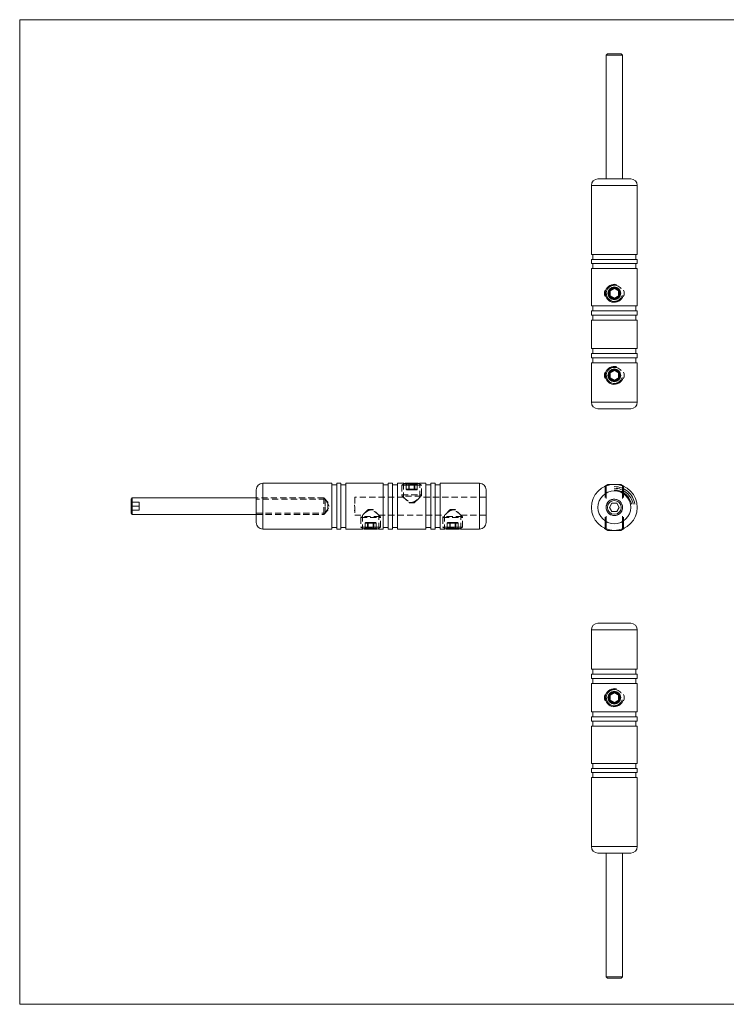
# Model space of a CAD drawing. Units: millimetres. Extents: x 8 to 438, y 8 to 308.
# Drawn here: x 8 to 223, y 8 to 308 of the extents above; entities that cross this region are included whole.
import ezdxf

# ---------------------------------------------------------------- set-up
doc = ezdxf.new("R2010")
doc.units = ezdxf.units.MM
doc.header["$LTSCALE"] = 1.5
doc.linetypes.add('CENTERX2', pattern=[20.32, 12.7, -2.54, 2.54, -2.54])
doc.linetypes.add('HIDDEN', pattern=[1.905, 1.27, -0.635])

msp = doc.modelspace()

# ---------------------------------------------------------------- linework, layer by layer
at = {"color": 7, "linetype": 'Continuous', "lineweight": 0}
for p, q in [((438, 307.5), (7.5, 307.5)), ((7.5, 307.5), (7.5, 7.5)), ((185.89, 165.46), (185.89, 161.91)), ((186.19, 165.64), (186.19, 161.61)), ((191.09, 165.64), (191.09, 161.61)), ((191.39, 165.46), (191.39, 161.91)), ((186.19, 152.19), (186.19, 156.22)), ((191.09, 152.19), (191.09, 156.22)), ((185.89, 152.37), (185.89, 155.91)), ((191.39, 152.37), (191.39, 155.91)), ((7.5, 7.5), (438, 7.5))]:
    msp.add_line(p, q, dxfattribs=at)
at = {"color": 7, "linetype": 'Continuous', "lineweight": 15}
for p, q in [((186.54, 297.13), (186.14, 296.73)), ((186.54, 297.13), (190.74, 297.13)), ((191.14, 296.73), (190.74, 297.13)), ((186.14, 296.73), (186.14, 258.98)), ((191.14, 296.73), (186.14, 296.73)), ((191.14, 258.98), (191.14, 296.73)), ((183.64, 258.98), (193.64, 258.98)), ((181.64, 256.98), (181.64, 235.98)), ((195.64, 235.98), (195.64, 256.98)), ((181.64, 235.98), (188.64, 235.98)), ((181.64, 234.48), (181.64, 233.18)), ((181.64, 234.48), (188.64, 234.48)), ((182.14, 235.98), (182.14, 234.48)), ((188.64, 235.98), (195.64, 235.98)), ((188.64, 234.48), (195.64, 234.48)), ((195.14, 234.48), (195.14, 235.98)), ((195.64, 233.18), (195.64, 234.48)), ((181.64, 233.18), (188.64, 233.18)), ((181.64, 231.68), (181.64, 220.28)), ((181.64, 231.68), (188.64, 231.68)), ((182.14, 233.18), (182.14, 231.68)), ((188.64, 233.18), (195.64, 233.18)), ((188.64, 231.68), (195.64, 231.68)), ((195.14, 231.68), (195.14, 233.18)), ((195.64, 220.28), (195.64, 231.68)), ((187.14, 225.23), (188.44, 225.98)), ((188.54, 225.81), (187.24, 225.06)), ((188.64, 225.63), (187.34, 224.88)), ((189.94, 224.88), (188.64, 225.63)), ((190.04, 225.06), (188.74, 225.81)), ((188.84, 225.98), (190.14, 225.23)), ((186.94, 224.88), (187.14, 224.88)), ((186.94, 223.38), (186.94, 224.88)), ((187.14, 223.38), (186.94, 223.38)), ((187.14, 224.88), (187.14, 223.38)), ((187.14, 224.88), (187.34, 224.88)), ((187.34, 223.38), (187.14, 223.38)), ((188.44, 222.28), (187.14, 223.03)), ((187.24, 223.21), (188.54, 222.46)), ((187.34, 224.88), (187.34, 223.38)), ((187.34, 223.38), (188.64, 222.63)), ((188.64, 222.63), (189.94, 223.38)), ((188.74, 222.46), (190.04, 223.21)), ((190.14, 223.03), (188.84, 222.28)), ((189.94, 223.38), (189.94, 224.88)), ((189.94, 224.88), (190.14, 224.88)), ((190.14, 223.38), (189.94, 223.38)), ((190.34, 224.88), (190.14, 224.88)), ((190.14, 223.38), (190.14, 224.88)), ((190.14, 223.38), (190.34, 223.38)), ((190.34, 224.88), (190.34, 223.38)), ((181.64, 220.28), (188.64, 220.28)), ((182.14, 220.28), (182.14, 218.78)), ((188.64, 220.28), (195.64, 220.28)), ((195.14, 218.78), (195.14, 220.28)), ((181.64, 218.78), (181.64, 217.48)), ((181.64, 218.78), (188.64, 218.78)), ((181.64, 217.48), (188.64, 217.48)), ((182.14, 217.48), (182.14, 215.98)), ((188.64, 218.78), (195.64, 218.78)), ((188.64, 217.48), (195.64, 217.48)), ((195.14, 215.98), (195.14, 217.48)), ((195.64, 217.48), (195.64, 218.78)), ((181.64, 215.98), (181.64, 207.28)), ((181.64, 215.98), (188.64, 215.98)), ((188.64, 215.98), (195.64, 215.98)), ((195.64, 207.28), (195.64, 215.98)), ((181.64, 207.28), (188.64, 207.28)), ((182.14, 207.28), (182.14, 205.78)), ((188.64, 207.28), (195.64, 207.28)), ((195.14, 205.78), (195.14, 207.28)), ((181.64, 205.78), (181.64, 204.48)), ((181.64, 205.78), (188.64, 205.78)), ((181.64, 204.48), (188.64, 204.48)), ((182.14, 204.48), (182.14, 202.98)), ((188.64, 205.78), (195.64, 205.78)), ((188.64, 204.48), (195.64, 204.48)), ((195.14, 202.98), (195.14, 204.48)), ((195.64, 204.48), (195.64, 205.78)), ((181.64, 202.98), (181.64, 190.98)), ((181.64, 202.98), (188.64, 202.98)), ((188.64, 202.98), (195.64, 202.98)), ((195.64, 190.98), (195.64, 202.98)), ((186.94, 199.88), (187.14, 199.88)), ((186.94, 198.38), (186.94, 199.88)), ((187.14, 198.38), (186.94, 198.38)), ((187.14, 200.23), (188.44, 200.98)), ((187.14, 199.88), (187.14, 198.38)), ((187.14, 199.88), (187.34, 199.88)), ((187.34, 198.38), (187.14, 198.38)), ((188.44, 197.28), (187.14, 198.03)), ((188.54, 200.81), (187.24, 200.06)), ((187.24, 198.21), (188.54, 197.46)), ((188.64, 200.63), (187.34, 199.88)), ((187.34, 199.88), (187.34, 198.38)), ((187.34, 198.38), (188.64, 197.63)), ((189.94, 199.88), (188.64, 200.63)), ((188.64, 197.63), (189.94, 198.38)), ((190.04, 200.06), (188.74, 200.81)), ((188.74, 197.46), (190.04, 198.21)), ((188.84, 200.98), (190.14, 200.23)), ((190.14, 198.03), (188.84, 197.28)), ((189.94, 199.88), (190.14, 199.88)), ((189.94, 198.38), (189.94, 199.88)), ((190.14, 198.38), (189.94, 198.38)), ((190.14, 198.38), (190.14, 199.88)), ((190.34, 199.88), (190.14, 199.88)), ((190.14, 198.38), (190.34, 198.38)), ((190.34, 199.88), (190.34, 198.38)), ((188.64, 188.98), (183.64, 188.98)), ((193.64, 188.98), (188.64, 188.98)), ((102.56, 166.27), (81.56, 166.27)), ((102.56, 152.27), (102.56, 166.27)), ((104.06, 165.77), (102.56, 165.77)), ((105.36, 166.27), (104.06, 166.27)), ((104.06, 152.27), (104.06, 166.27)), ((105.36, 152.27), (105.36, 166.27)), ((106.86, 165.77), (105.36, 165.77)), ((118.26, 166.27), (106.86, 166.27)), ((106.86, 152.27), (106.86, 166.27)), ((118.26, 152.27), (118.26, 166.27)), ((119.76, 165.77), (118.26, 165.77)), ((121.06, 166.27), (119.76, 166.27)), ((119.76, 152.27), (119.76, 166.27)), ((121.06, 152.27), (121.06, 166.27)), ((122.56, 165.77), (121.06, 165.77)), ((124.41, 166.27), (122.56, 166.27)), ((122.56, 152.27), (122.56, 166.27)), ((124.95, 166.27), (124.75, 166.15)), ((124.95, 166.27), (128.61, 166.27)), ((127.89, 165.67), (125.93, 165.67)), ((128.61, 166.27), (128.87, 166.27)), ((129.07, 166.15), (128.87, 166.27)), ((131.26, 166.27), (129.38, 166.27)), ((131.26, 152.27), (131.26, 166.27)), ((132.76, 165.77), (131.26, 165.77)), ((134.06, 166.27), (132.76, 166.27)), ((132.76, 152.27), (132.76, 166.27)), ((134.06, 152.27), (134.06, 166.27)), ((135.56, 165.77), (134.06, 165.77)), ((147.56, 166.27), (135.56, 166.27)), ((135.56, 152.27), (135.56, 166.27)), ((186.68, 165.91), (185.64, 165.31)), ((185.64, 165.31), (185.64, 165.24)), ((185.8, 165.31), (185.64, 165.31)), ((186.68, 165.91), (190.6, 165.91)), ((191.64, 165.31), (190.6, 165.91)), ((191.64, 165.31), (191.48, 165.31)), ((191.64, 165.24), (191.64, 165.31)), ((79.56, 154.27), (79.56, 164.27)), ((149.56, 164.27), (149.56, 154.27)), ((41.81, 161.77), (41.41, 161.37)), ((41.41, 157.17), (41.41, 161.37)), ((79.56, 161.77), (41.81, 161.77)), ((41.81, 161.77), (41.81, 156.77)), ((187.92, 160.16), (187.2, 158.91)), ((189.36, 160.16), (187.92, 160.16)), ((190.08, 158.91), (189.36, 160.16)), ((41.41, 157.17), (41.81, 156.77)), ((41.81, 156.77), (79.56, 156.77)), ((187.2, 158.91), (187.92, 157.66)), ((187.92, 157.66), (189.36, 157.66)), ((189.36, 157.66), (190.08, 158.91)), ((81.56, 152.27), (102.56, 152.27)), ((102.56, 152.77), (104.06, 152.77)), ((104.06, 152.27), (105.36, 152.27)), ((105.36, 152.77), (106.86, 152.77)), ((106.86, 152.27), (111.94, 152.27)), ((112.25, 152.38), (112.45, 152.27)), ((116.37, 152.27), (112.45, 152.27)), ((113.43, 152.87), (115.39, 152.87)), ((116.37, 152.27), (116.57, 152.38)), ((116.91, 152.27), (118.26, 152.27)), ((118.26, 152.77), (119.76, 152.77)), ((119.76, 152.27), (121.06, 152.27)), ((121.06, 152.77), (122.56, 152.77)), ((122.56, 152.27), (131.26, 152.27)), ((131.26, 152.77), (132.76, 152.77)), ((132.76, 152.27), (134.06, 152.27)), ((134.06, 152.77), (135.56, 152.77)), ((135.56, 152.27), (136.94, 152.27)), ((137.25, 152.38), (137.45, 152.27)), ((141.37, 152.27), (137.45, 152.27)), ((138.43, 152.87), (140.39, 152.87)), ((141.37, 152.27), (141.57, 152.38)), ((141.91, 152.27), (147.56, 152.27)), ((185.64, 152.59), (185.64, 152.51)), ((185.64, 152.51), (186.68, 151.91)), ((185.64, 152.51), (185.8, 152.51)), ((190.6, 151.91), (186.68, 151.91)), ((190.6, 151.91), (191.64, 152.51)), ((191.48, 152.51), (191.64, 152.51)), ((191.64, 152.51), (191.64, 152.59)), ((183.64, 123.58), (193.64, 123.58)), ((181.64, 121.58), (181.64, 109.58)), ((195.64, 109.58), (195.64, 121.58)), ((195.64, 109.58), (181.64, 109.58)), ((181.64, 108.08), (181.64, 106.78)), ((195.64, 108.08), (181.64, 108.08)), ((182.14, 109.58), (182.14, 108.08)), ((195.14, 108.08), (195.14, 109.58)), ((195.64, 106.78), (195.64, 108.08)), ((195.64, 106.78), (181.64, 106.78)), ((181.64, 105.28), (181.64, 96.58)), ((195.64, 105.28), (181.64, 105.28)), ((182.14, 106.78), (182.14, 105.28)), ((195.14, 105.28), (195.14, 106.78)), ((195.64, 96.58), (195.64, 105.28)), ((187.14, 102.03), (188.44, 102.78)), ((188.54, 102.61), (187.24, 101.86)), ((188.64, 102.44), (187.34, 101.68)), ((189.94, 101.68), (188.64, 102.44)), ((190.04, 101.86), (188.74, 102.61)), ((188.84, 102.78), (190.14, 102.03)), ((187.14, 101.68), (186.94, 101.68)), ((186.94, 100.18), (186.94, 101.68)), ((186.94, 100.18), (187.14, 100.18)), ((187.14, 101.68), (187.14, 100.18)), ((187.14, 101.68), (187.34, 101.68)), ((187.34, 100.18), (187.14, 100.18)), ((188.44, 99.09), (187.14, 99.84)), ((187.24, 100.01), (188.54, 99.26)), ((187.34, 101.68), (187.34, 100.18)), ((187.34, 100.18), (188.64, 99.43)), ((188.64, 99.43), (189.94, 100.18)), ((188.74, 99.26), (190.04, 100.01)), ((190.14, 99.84), (188.84, 99.09)), ((189.94, 101.68), (190.14, 101.68)), ((189.94, 100.18), (189.94, 101.68)), ((190.14, 100.18), (189.94, 100.18)), ((190.14, 101.68), (190.34, 101.68)), ((190.14, 100.18), (190.14, 101.68)), ((190.34, 100.18), (190.14, 100.18)), ((190.34, 101.68), (190.34, 100.18)), ((195.64, 96.58), (181.64, 96.58)), ((182.14, 96.58), (182.14, 95.08)), ((195.14, 95.08), (195.14, 96.58)), ((181.64, 95.08), (181.64, 93.78)), ((195.64, 95.08), (181.64, 95.08)), ((195.64, 93.78), (181.64, 93.78)), ((182.14, 93.78), (182.14, 92.28)), ((195.14, 92.28), (195.14, 93.78)), ((195.64, 93.78), (195.64, 95.08)), ((181.64, 92.28), (181.64, 80.88)), ((195.64, 92.28), (181.64, 92.28)), ((195.64, 80.88), (195.64, 92.28)), ((195.64, 80.88), (181.64, 80.88)), ((181.64, 79.38), (181.64, 78.08)), ((195.64, 79.38), (181.64, 79.38)), ((195.64, 78.08), (181.64, 78.08)), ((182.14, 80.88), (182.14, 79.38)), ((182.14, 78.08), (182.14, 76.58)), ((195.14, 79.38), (195.14, 80.88)), ((195.14, 76.58), (195.14, 78.08)), ((195.64, 78.08), (195.64, 79.38)), ((181.64, 76.58), (181.64, 55.58)), ((195.64, 76.58), (181.64, 76.58)), ((195.64, 55.58), (195.64, 76.58)), ((188.64, 53.58), (183.64, 53.58)), ((186.14, 53.58), (186.14, 15.83)), ((193.64, 53.58), (188.64, 53.58)), ((191.14, 15.83), (191.14, 53.58)), ((186.14, 15.83), (186.54, 15.43)), ((186.14, 15.83), (187.39, 15.83)), ((187.59, 15.43), (186.54, 15.43)), ((187.39, 15.83), (191.14, 15.83)), ((190.74, 15.43), (187.59, 15.43)), ((190.74, 15.43), (191.14, 15.83))]:
    msp.add_line(p, q, dxfattribs=at)
at = {"color": 8, "linetype": 'Continuous', "lineweight": 15}
for p, q in [((195.64, 256.98), (181.64, 256.98)), ((181.64, 190.98), (188.64, 190.98)), ((188.64, 190.98), (195.64, 190.98)), ((81.56, 166.27), (81.56, 152.27)), ((147.56, 152.27), (147.56, 166.27)), ((195.64, 121.58), (181.64, 121.58)), ((181.64, 55.58), (188.64, 55.58)), ((188.64, 55.58), (195.64, 55.58))]:
    msp.add_line(p, q, dxfattribs=at)
at = {"color": 7, "linetype": 'HIDDEN', "lineweight": 0}
for p, q in [((124.75, 166.15), (123.91, 165.67)), ((125.93, 165.67), (123.91, 165.67)), ((123.91, 165.67), (123.91, 162.72)), ((124.41, 166.27), (124.41, 162.02)), ((125.23, 166.07), (125.21, 166.07)), ((125.21, 166.07), (125.21, 164.47)), ((125.23, 166.07), (125.99, 166.07)), ((125.23, 166.07), (125.23, 164.47)), ((126.16, 166.07), (125.99, 166.07)), ((125.99, 166.07), (125.99, 164.47)), ((125.99, 166.07), (126.16, 166.07)), ((126.16, 166.27), (126.16, 166.07)), ((126.16, 166.27), (126.16, 166.07)), ((126.16, 166.07), (127.66, 166.07)), ((126.16, 164.47), (126.16, 166.07)), ((127.66, 166.07), (127.66, 166.27)), ((127.66, 166.07), (127.66, 166.27)), ((127.83, 166.07), (127.66, 166.07)), ((127.66, 166.07), (127.66, 164.47)), ((127.66, 166.07), (127.83, 166.07)), ((127.83, 166.07), (128.58, 166.07)), ((127.83, 164.47), (127.83, 166.07)), ((129.51, 165.67), (127.89, 165.67)), ((128.58, 166.07), (128.61, 166.07)), ((128.58, 164.47), (128.58, 166.07)), ((128.61, 164.47), (128.61, 166.07)), ((129.91, 165.67), (129.07, 166.15)), ((129.41, 162), (129.41, 166.27)), ((129.91, 165.67), (129.51, 165.67)), ((129.91, 162.72), (129.91, 165.67)), ((109.56, 162.02), (109.56, 156.52)), ((124.41, 162.02), (109.56, 162.02)), ((123.91, 162.72), (129.91, 162.72)), ((129.76, 162.37), (124.06, 162.37)), ((124.06, 162.37), (126.01, 160.41)), ((125.23, 164.47), (125.21, 164.47)), ((125.99, 164.47), (125.23, 164.47)), ((125.41, 164.27), (126.16, 164.27)), ((126.16, 164.47), (125.99, 164.47)), ((125.99, 164.47), (126.16, 164.47)), ((126.16, 164.47), (126.16, 164.27)), ((127.66, 164.47), (126.16, 164.47)), ((126.16, 164.27), (126.16, 164.47)), ((126.16, 164.27), (127.66, 164.27)), ((127.66, 164.27), (127.66, 164.47)), ((127.83, 164.47), (127.66, 164.47)), ((127.66, 164.47), (127.66, 164.27)), ((127.66, 164.47), (127.83, 164.47)), ((127.66, 164.27), (128.41, 164.27)), ((127.81, 160.41), (129.76, 162.37)), ((128.58, 164.47), (127.83, 164.47)), ((128.58, 164.47), (128.61, 164.47)), ((149.56, 162.02), (129.39, 162.02)), ((43.91, 160.52), (41.41, 160.52)), ((43.91, 159.27), (41.41, 159.27)), ((43.91, 159.27), (43.91, 160.52)), ((43.91, 158.02), (43.91, 159.27)), ((100.16, 161.77), (79.56, 161.77)), ((100.56, 161.37), (79.56, 161.37)), ((100.16, 157.1), (100.16, 161.77)), ((101.41, 160.52), (100.16, 161.77)), ((100.56, 159.27), (100.56, 161.37)), ((101.82, 159.27), (100.56, 161.37)), ((100.56, 157.17), (100.56, 159.27)), ((100.56, 157.17), (101.82, 159.27)), ((101.41, 160.52), (101.41, 158.18)), ((109.46, 159.54), (109.56, 159.54)), ((109.46, 159.53), (109.46, 159.54)), ((109.46, 159.53), (109.56, 159.53)), ((109.46, 159.27), (109.46, 159.53)), ((109.46, 159.5), (109.56, 159.5)), ((109.46, 159.46), (109.56, 159.46)), ((109.46, 159.46), (109.56, 159.46)), ((109.46, 159.45), (109.56, 159.45)), ((109.46, 159.44), (109.56, 159.44)), ((109.46, 159.43), (109.56, 159.43)), ((109.46, 159.43), (109.56, 159.43)), ((109.46, 159.43), (109.56, 159.43)), ((109.46, 159.43), (109.56, 159.43)), ((109.46, 159.42), (109.56, 159.42)), ((109.46, 159.42), (109.56, 159.42)), ((109.46, 159.42), (109.56, 159.42)), ((109.46, 159.42), (109.56, 159.42)), ((109.46, 159.42), (109.56, 159.42)), ((109.46, 159.4), (109.56, 159.4)), ((109.46, 159.4), (109.56, 159.4)), ((109.46, 159.39), (109.56, 159.39)), ((109.46, 159.38), (109.56, 159.38)), ((109.46, 159.37), (109.56, 159.37)), ((109.46, 159.37), (109.56, 159.37)), ((109.46, 159.37), (109.56, 159.37)), ((109.46, 159.37), (109.56, 159.37)), ((109.46, 159.36), (109.56, 159.36)), ((109.46, 159.36), (109.56, 159.36)), ((109.46, 159.36), (109.56, 159.36)), ((109.46, 159.36), (109.56, 159.36)), ((109.46, 159.36), (109.56, 159.36)), ((109.46, 159.36), (109.56, 159.36)), ((109.46, 159.35), (109.56, 159.35)), ((109.46, 159.34), (109.56, 159.34)), ((109.46, 159.34), (109.56, 159.34)), ((109.46, 159.33), (109.56, 159.33)), ((109.46, 159.32), (109.56, 159.32)), ((109.46, 159.3), (109.56, 159.3)), ((109.46, 159.29), (109.56, 159.29)), ((109.46, 159.27), (109.56, 159.27)), ((109.46, 159.26), (109.56, 159.26)), ((126.02, 160.41), (127.8, 160.41)), ((127.38, 160.27), (126.37, 160.27)), ((127.45, 160.27), (127.38, 160.27)), ((43.91, 158.02), (41.41, 158.02)), ((79.56, 157.17), (100.56, 157.17)), ((79.56, 156.77), (100.16, 156.77)), ((100.16, 156.77), (101.41, 158.02)), ((100.16, 156.77), (100.16, 157.1)), ((101.41, 158.18), (101.41, 158.02)), ((109.46, 158.1), (109.56, 158.1)), ((109.46, 158.06), (109.46, 158.09)), ((109.46, 158.09), (109.56, 158.09)), ((109.46, 158.07), (109.56, 158.07)), ((109.46, 158.06), (109.56, 158.06)), ((109.46, 157.83), (109.46, 158.06)), ((109.46, 158.03), (109.56, 158.03)), ((109.46, 158), (109.56, 158)), ((109.46, 157.99), (109.56, 157.99)), ((109.46, 157.97), (109.56, 157.97)), ((109.46, 157.96), (109.56, 157.96)), ((109.46, 157.96), (109.56, 157.96)), ((109.46, 157.91), (109.56, 157.91)), ((109.46, 157.91), (109.56, 157.91)), ((109.46, 157.91), (109.56, 157.91)), ((109.46, 157.89), (109.56, 157.89)), ((109.46, 157.89), (109.56, 157.89)), ((109.46, 157.89), (109.56, 157.89)), ((109.46, 157.85), (109.56, 157.85)), ((109.46, 157.83), (109.56, 157.83)), ((109.46, 157.82), (109.56, 157.82)), ((109.56, 156.52), (111.93, 156.52)), ((113.51, 158.12), (111.56, 156.16)), ((117.26, 156.16), (111.56, 156.16)), ((111.91, 156.53), (111.91, 152.27)), ((113.52, 158.12), (115.3, 158.12)), ((113.87, 158.27), (114.95, 158.27)), ((117.26, 156.16), (115.31, 158.12)), ((116.91, 156.52), (136.93, 156.52)), ((116.91, 152.27), (116.91, 156.52)), ((138.51, 158.12), (136.56, 156.16)), ((142.26, 156.16), (136.56, 156.16)), ((136.91, 156.53), (136.91, 152.27)), ((138.52, 158.12), (140.3, 158.12)), ((138.87, 158.27), (139.95, 158.27)), ((142.26, 156.16), (140.31, 158.12)), ((141.91, 156.52), (149.56, 156.52)), ((141.91, 152.27), (141.91, 156.52)), ((111.41, 155.81), (117.41, 155.81)), ((111.41, 155.81), (111.41, 152.87)), ((112.73, 154.07), (112.71, 154.07)), ((112.71, 154.07), (112.71, 152.47)), ((112.73, 154.07), (113.49, 154.07)), ((112.73, 154.07), (112.73, 152.47)), ((113.66, 154.27), (112.91, 154.27)), ((113.49, 154.07), (113.66, 154.07)), ((113.49, 154.07), (113.49, 152.47)), ((113.66, 154.07), (113.49, 154.07)), ((115.16, 154.27), (113.66, 154.27)), ((113.66, 154.27), (113.66, 154.07)), ((113.66, 154.07), (113.66, 154.27)), ((113.66, 154.07), (115.16, 154.07)), ((113.66, 152.47), (113.66, 154.07)), ((115.16, 154.07), (115.16, 154.27)), ((115.91, 154.27), (115.16, 154.27)), ((115.16, 154.27), (115.16, 154.07)), ((115.16, 154.07), (115.33, 154.07)), ((115.16, 154.07), (115.16, 152.47)), ((115.33, 154.07), (115.16, 154.07)), ((115.33, 154.07), (116.08, 154.07)), ((115.33, 152.47), (115.33, 154.07)), ((116.08, 154.07), (116.11, 154.07)), ((116.08, 152.47), (116.08, 154.07)), ((116.11, 152.47), (116.11, 154.07)), ((117.41, 152.87), (117.41, 155.81)), ((136.41, 155.81), (142.41, 155.81)), ((136.41, 155.81), (136.41, 152.87)), ((137.73, 154.07), (137.71, 154.07)), ((137.71, 154.07), (137.71, 152.47)), ((137.73, 154.07), (138.49, 154.07)), ((137.73, 154.07), (137.73, 152.47)), ((138.66, 154.27), (137.91, 154.27)), ((138.49, 154.07), (138.66, 154.07)), ((138.49, 154.07), (138.49, 152.47)), ((138.66, 154.07), (138.49, 154.07)), ((140.16, 154.27), (138.66, 154.27)), ((138.66, 154.27), (138.66, 154.07)), ((138.66, 154.07), (138.66, 154.27)), ((138.66, 154.07), (140.16, 154.07)), ((138.66, 152.47), (138.66, 154.07)), ((140.16, 154.07), (140.16, 154.27)), ((140.91, 154.27), (140.16, 154.27)), ((140.16, 154.27), (140.16, 154.07)), ((140.16, 154.07), (140.33, 154.07)), ((140.16, 154.07), (140.16, 152.47)), ((140.33, 154.07), (140.16, 154.07)), ((140.33, 154.07), (141.08, 154.07)), ((140.33, 152.47), (140.33, 154.07)), ((141.08, 154.07), (141.11, 154.07)), ((141.08, 152.47), (141.08, 154.07)), ((141.11, 152.47), (141.11, 154.07)), ((142.41, 152.87), (142.41, 155.81)), ((111.41, 152.87), (113.43, 152.87)), ((111.41, 152.87), (112.25, 152.38)), ((112.73, 152.47), (112.71, 152.47)), ((113.49, 152.47), (112.73, 152.47)), ((113.49, 152.47), (113.66, 152.47)), ((113.66, 152.47), (113.49, 152.47)), ((115.16, 152.47), (113.66, 152.47)), ((113.66, 152.27), (113.66, 152.47)), ((113.66, 152.27), (113.66, 152.47)), ((115.16, 152.47), (115.16, 152.27)), ((115.16, 152.47), (115.33, 152.47)), ((115.16, 152.47), (115.16, 152.27)), ((115.33, 152.47), (115.16, 152.47)), ((116.08, 152.47), (115.33, 152.47)), ((115.39, 152.87), (117.41, 152.87)), ((116.08, 152.47), (116.11, 152.47)), ((116.57, 152.38), (117.41, 152.87)), ((136.41, 152.87), (138.43, 152.87)), ((136.41, 152.87), (137.25, 152.38)), ((137.73, 152.47), (137.71, 152.47)), ((138.49, 152.47), (137.73, 152.47)), ((138.49, 152.47), (138.66, 152.47)), ((138.66, 152.47), (138.49, 152.47)), ((140.16, 152.47), (138.66, 152.47)), ((138.66, 152.27), (138.66, 152.47)), ((138.66, 152.27), (138.66, 152.47)), ((140.16, 152.47), (140.16, 152.27)), ((140.16, 152.47), (140.33, 152.47)), ((140.16, 152.47), (140.16, 152.27)), ((140.33, 152.47), (140.16, 152.47)), ((141.08, 152.47), (140.33, 152.47)), ((140.39, 152.87), (142.41, 152.87)), ((141.08, 152.47), (141.11, 152.47)), ((141.57, 152.38), (142.41, 152.87))]:
    msp.add_line(p, q, dxfattribs=at)
at = {"color": 7, "linetype": 'Continuous', "lineweight": 15, "flags": 128}
for points in [[(187.14, 225.23), (187.16, 225.19), (187.18, 225.16), (187.2, 225.13), (187.21, 225.11), (187.22, 225.08), (187.23, 225.07), (187.24, 225.06), (187.24, 225.06)], [(187.24, 225.06), (187.24, 225.05), (187.25, 225.04), (187.26, 225.03), (187.27, 225), (187.28, 224.98), (187.3, 224.95), (187.32, 224.92), (187.34, 224.88)], [(188.44, 225.98), (188.46, 225.95), (188.48, 225.91), (188.5, 225.88), (188.51, 225.86), (188.52, 225.84), (188.53, 225.82), (188.54, 225.81), (188.54, 225.81)], [(188.54, 225.81), (188.54, 225.8), (188.55, 225.79), (188.56, 225.78), (188.57, 225.76), (188.58, 225.73), (188.6, 225.7), (188.62, 225.67), (188.64, 225.63)], [(188.74, 225.81), (188.74, 225.8), (188.73, 225.79), (188.72, 225.78), (188.71, 225.76), (188.7, 225.73), (188.68, 225.7), (188.66, 225.67), (188.64, 225.63)], [(188.84, 225.98), (188.82, 225.95), (188.8, 225.91), (188.78, 225.88), (188.77, 225.86), (188.76, 225.84), (188.75, 225.82), (188.74, 225.81), (188.74, 225.81)], [(190.04, 225.06), (190.04, 225.05), (190.03, 225.04), (190.02, 225.03), (190.01, 225), (190, 224.98), (189.98, 224.95), (189.96, 224.92), (189.94, 224.88)], [(190.14, 225.23), (190.12, 225.19), (190.1, 225.16), (190.08, 225.13), (190.07, 225.11), (190.06, 225.08), (190.05, 225.07), (190.04, 225.06), (190.04, 225.06)], [(187.24, 223.21), (187.24, 223.2), (187.23, 223.19), (187.22, 223.18), (187.21, 223.16), (187.2, 223.13), (187.18, 223.1), (187.16, 223.07), (187.14, 223.03)], [(187.34, 223.38), (187.32, 223.35), (187.3, 223.31), (187.28, 223.29), (187.27, 223.26), (187.26, 223.24), (187.25, 223.22), (187.24, 223.21), (187.24, 223.21)], [(188.54, 222.46), (188.54, 222.45), (188.53, 222.44), (188.52, 222.43), (188.51, 222.41), (188.5, 222.38), (188.48, 222.35), (188.46, 222.32), (188.44, 222.28)], [(188.64, 222.63), (188.62, 222.6), (188.6, 222.56), (188.58, 222.53), (188.57, 222.51), (188.56, 222.49), (188.55, 222.47), (188.54, 222.46), (188.54, 222.46)], [(188.64, 222.63), (188.66, 222.6), (188.68, 222.56), (188.7, 222.53), (188.71, 222.51), (188.72, 222.49), (188.73, 222.47), (188.74, 222.46), (188.74, 222.46)], [(188.74, 222.46), (188.74, 222.45), (188.75, 222.44), (188.76, 222.43), (188.77, 222.41), (188.78, 222.38), (188.8, 222.35), (188.82, 222.32), (188.84, 222.28)], [(189.94, 223.38), (189.96, 223.35), (189.98, 223.31), (190, 223.29), (190.01, 223.26), (190.02, 223.24), (190.03, 223.22), (190.04, 223.21), (190.04, 223.21)], [(190.04, 223.21), (190.04, 223.2), (190.05, 223.19), (190.06, 223.18), (190.07, 223.16), (190.08, 223.13), (190.1, 223.1), (190.12, 223.07), (190.14, 223.03)], [(187.14, 200.23), (187.16, 200.19), (187.18, 200.16), (187.2, 200.13), (187.21, 200.11), (187.22, 200.08), (187.23, 200.07), (187.24, 200.06), (187.24, 200.06)], [(187.24, 198.21), (187.24, 198.2), (187.23, 198.19), (187.22, 198.18), (187.21, 198.16), (187.2, 198.13), (187.18, 198.1), (187.16, 198.07), (187.14, 198.03)], [(187.24, 200.06), (187.24, 200.05), (187.25, 200.04), (187.26, 200.03), (187.27, 200), (187.28, 199.98), (187.3, 199.95), (187.32, 199.92), (187.34, 199.88)], [(187.34, 198.38), (187.32, 198.35), (187.3, 198.31), (187.28, 198.29), (187.27, 198.26), (187.26, 198.24), (187.25, 198.22), (187.24, 198.21), (187.24, 198.21)], [(188.44, 200.98), (188.46, 200.95), (188.48, 200.91), (188.5, 200.88), (188.51, 200.86), (188.52, 200.84), (188.53, 200.82), (188.54, 200.81), (188.54, 200.81)], [(188.54, 200.81), (188.54, 200.8), (188.55, 200.79), (188.56, 200.78), (188.57, 200.76), (188.58, 200.73), (188.6, 200.7), (188.62, 200.67), (188.64, 200.63)], [(188.74, 200.81), (188.74, 200.8), (188.73, 200.79), (188.72, 200.78), (188.71, 200.76), (188.7, 200.73), (188.68, 200.7), (188.66, 200.67), (188.64, 200.63)], [(188.84, 200.98), (188.82, 200.95), (188.8, 200.91), (188.78, 200.88), (188.77, 200.86), (188.76, 200.84), (188.75, 200.82), (188.74, 200.81), (188.74, 200.81)], [(190.04, 200.06), (190.04, 200.05), (190.03, 200.04), (190.02, 200.03), (190.01, 200), (190, 199.98), (189.98, 199.95), (189.96, 199.92), (189.94, 199.88)], [(189.94, 198.38), (189.96, 198.35), (189.98, 198.31), (190, 198.29), (190.01, 198.26), (190.02, 198.24), (190.03, 198.22), (190.04, 198.21), (190.04, 198.21)], [(190.14, 200.23), (190.12, 200.19), (190.1, 200.16), (190.08, 200.13), (190.07, 200.11), (190.06, 200.08), (190.05, 200.07), (190.04, 200.06), (190.04, 200.06)], [(190.04, 198.21), (190.04, 198.2), (190.05, 198.19), (190.06, 198.18), (190.07, 198.16), (190.08, 198.13), (190.1, 198.1), (190.12, 198.07), (190.14, 198.03)], [(188.54, 197.46), (188.54, 197.45), (188.53, 197.44), (188.52, 197.43), (188.51, 197.41), (188.5, 197.38), (188.48, 197.35), (188.46, 197.32), (188.44, 197.28)], [(188.64, 197.63), (188.62, 197.6), (188.6, 197.56), (188.58, 197.53), (188.57, 197.51), (188.56, 197.49), (188.55, 197.47), (188.54, 197.46), (188.54, 197.46)], [(188.64, 197.63), (188.66, 197.6), (188.68, 197.56), (188.7, 197.53), (188.71, 197.51), (188.72, 197.49), (188.73, 197.47), (188.74, 197.46), (188.74, 197.46)], [(188.74, 197.46), (188.74, 197.45), (188.75, 197.44), (188.76, 197.43), (188.77, 197.41), (188.78, 197.38), (188.8, 197.35), (188.82, 197.32), (188.84, 197.28)], [(187.24, 101.86), (187.24, 101.86), (187.23, 101.87), (187.22, 101.89), (187.21, 101.91), (187.2, 101.93), (187.18, 101.96), (187.16, 102), (187.14, 102.03)], [(188.54, 102.61), (188.54, 102.61), (188.53, 102.62), (188.52, 102.64), (188.51, 102.66), (188.5, 102.69), (188.48, 102.72), (188.46, 102.75), (188.44, 102.78)], [(188.64, 102.44), (188.62, 102.47), (188.6, 102.5), (188.58, 102.53), (188.57, 102.56), (188.56, 102.58), (188.55, 102.6), (188.54, 102.61), (188.54, 102.61)], [(188.64, 102.44), (188.66, 102.47), (188.68, 102.5), (188.7, 102.53), (188.71, 102.56), (188.72, 102.58), (188.73, 102.6), (188.74, 102.61), (188.74, 102.61)], [(188.74, 102.61), (188.74, 102.61), (188.75, 102.62), (188.76, 102.64), (188.77, 102.66), (188.78, 102.69), (188.8, 102.72), (188.82, 102.75), (188.84, 102.78)], [(190.04, 101.86), (190.04, 101.86), (190.05, 101.87), (190.06, 101.89), (190.07, 101.91), (190.08, 101.93), (190.1, 101.96), (190.12, 102), (190.14, 102.03)], [(187.14, 99.84), (187.16, 99.87), (187.18, 99.9), (187.2, 99.93), (187.21, 99.96), (187.22, 99.98), (187.23, 100), (187.24, 100.01), (187.24, 100.01)], [(187.34, 101.68), (187.32, 101.72), (187.3, 101.75), (187.28, 101.78), (187.27, 101.81), (187.26, 101.83), (187.25, 101.84), (187.24, 101.85), (187.24, 101.86)], [(187.24, 100.01), (187.24, 100.01), (187.25, 100.02), (187.26, 100.04), (187.27, 100.06), (187.28, 100.09), (187.3, 100.12), (187.32, 100.15), (187.34, 100.18)], [(188.44, 99.09), (188.46, 99.12), (188.48, 99.15), (188.5, 99.18), (188.51, 99.21), (188.52, 99.23), (188.53, 99.25), (188.54, 99.26), (188.54, 99.26)], [(188.54, 99.26), (188.54, 99.26), (188.55, 99.27), (188.56, 99.29), (188.57, 99.31), (188.58, 99.34), (188.6, 99.37), (188.62, 99.4), (188.64, 99.43)], [(188.74, 99.26), (188.74, 99.26), (188.73, 99.27), (188.72, 99.29), (188.71, 99.31), (188.7, 99.34), (188.68, 99.37), (188.66, 99.4), (188.64, 99.43)], [(188.84, 99.09), (188.82, 99.12), (188.8, 99.15), (188.78, 99.18), (188.77, 99.21), (188.76, 99.23), (188.75, 99.25), (188.74, 99.26), (188.74, 99.26)], [(189.94, 101.68), (189.96, 101.72), (189.98, 101.75), (190, 101.78), (190.01, 101.81), (190.02, 101.83), (190.03, 101.84), (190.04, 101.85), (190.04, 101.86)], [(190.04, 100.01), (190.04, 100.01), (190.03, 100.02), (190.02, 100.04), (190.01, 100.06), (190, 100.09), (189.98, 100.12), (189.96, 100.15), (189.94, 100.18)], [(190.14, 99.84), (190.12, 99.87), (190.1, 99.9), (190.08, 99.93), (190.07, 99.96), (190.06, 99.98), (190.05, 100), (190.04, 100.01), (190.04, 100.01)]]:
    msp.add_lwpolyline(points, dxfattribs=at)
at = {"color": 7, "linetype": 'Continuous', "lineweight": 15}
for centre, radius in [((188.64, 224.13), 1.96), ((188.64, 199.13), 1.96), ((188.64, 158.91), 7), ((188.64, 158.91), 5), ((188.64, 158.91), 2.5), ((188.64, 158.91), 2.1), ((188.64, 100.93), 1.96)]:
    msp.add_circle(centre, radius, dxfattribs=at)
for centre, radius, start, end in [((183.64, 256.98), 2, 90, 180), ((193.64, 256.98), 2, 0, 90), ((188.64, 224.13), 3, 160.9375, 199.0625), ((187.34, 224.88), 0.4, 120, 180), ((187.34, 224.88), 0.2, 120, 180), ((188.64, 225.63), 0.4, 60, 120), ((188.64, 225.63), 0.2, 60, 120), ((189.94, 224.88), 0.2, 0, 60), ((189.94, 224.88), 0.4, 0, 60), ((188.64, 224.13), 3, 340.9375, 19.0625), ((187.34, 223.38), 0.4, 180, 240), ((187.34, 223.38), 0.2, 180, 240), ((188.64, 222.63), 0.4, 240, 300), ((188.64, 222.63), 0.2, 240, 300), ((189.94, 223.38), 0.2, 300, 0), ((189.94, 223.38), 0.4, 300, 0), ((188.64, 200.63), 0.4, 60, 120), ((188.64, 199.13), 3, 160.9375, 199.0625), ((187.34, 199.88), 0.4, 120, 180), ((187.34, 198.38), 0.4, 180, 240), ((187.34, 199.88), 0.2, 120, 180), ((187.34, 198.38), 0.2, 180, 240), ((188.64, 200.63), 0.2, 60, 120), ((189.94, 199.88), 0.2, 0, 60), ((189.94, 198.38), 0.2, 300, 360), ((189.94, 199.88), 0.4, 0, 60), ((189.94, 198.38), 0.4, 300, 0), ((188.64, 199.13), 3, 340.9375, 19.0625), ((188.64, 197.63), 0.4, 240, 300), ((188.64, 197.63), 0.2, 240, 300), ((183.64, 190.98), 2, 180, 270), ((193.64, 190.98), 2, 270, 0), ((81.56, 164.27), 2, 90, 180), ((147.56, 164.27), 2, 0, 90), ((188.64, 158.91), 7, 90, 270), ((188.64, 158.91), 7, 270, 0), ((81.56, 154.27), 2, 180, 270), ((147.56, 154.27), 2, 270, 0), ((183.64, 121.58), 2, 90, 180), ((193.64, 121.58), 2, 0, 90), ((187.34, 101.68), 0.4, 120, 180), ((188.64, 102.44), 0.4, 60, 120), ((188.64, 102.44), 0.2, 60, 120), ((189.94, 101.68), 0.4, 360, 60), ((188.64, 100.93), 3, 160.9375, 199.0625), ((187.34, 100.18), 0.4, 180, 240), ((187.34, 101.68), 0.2, 120, 180), ((187.34, 100.18), 0.2, 180, 240), ((188.64, 99.43), 0.4, 240, 300), ((188.64, 99.43), 0.2, 240, 300), ((189.94, 101.68), 0.2, 360, 60), ((189.94, 100.18), 0.2, 300, 360), ((189.94, 100.18), 0.4, 300, 0), ((188.64, 100.93), 3, 340.9375, 19.0625), ((183.64, 55.58), 2, 180, 270), ((193.64, 55.58), 2, 270, 0)]:
    msp.add_arc(centre, radius, start, end, dxfattribs=at)
at = {"color": 7, "linetype": 'Continuous', "lineweight": 0}
for centre, radius in [((188.64, 224.13), 2.75), ((188.64, 224.13), 2.45), ((188.64, 199.13), 2.75), ((188.64, 199.13), 2.45), ((188.64, 158.91), 2.5), ((188.64, 100.93), 2.75), ((188.64, 100.93), 2.45)]:
    msp.add_arc(centre, radius, 75, 345, dxfattribs=at)
at = {"color": 7, "linetype": 'HIDDEN', "lineweight": 0}
for centre, radius, start, end in [((125.01, 166.07), 0.2, 0, 90), ((125.05, 166.08), 0.188, 356.189, 85.5979), ((125.8, 166.08), 0.188, 356.1885, 85.5981), ((128.02, 166.08), 0.188, 94.4019, 183.8115), ((128.77, 166.08), 0.188, 94.4021, 183.811), ((128.81, 166.07), 0.2, 90, 180), ((124.41, 162.72), 0.5, 180, 225), ((125.41, 164.47), 0.2, 180, 270), ((125.42, 164.45), 0.188, 176.1885, 265.5981), ((126.17, 164.45), 0.188, 176.189, 265.5979), ((127.65, 164.45), 0.188, 274.4021, 3.811), ((128.4, 164.45), 0.188, 274.4019, 3.8115), ((128.41, 164.47), 0.2, 270, 0), ((129.41, 162.72), 0.5, 315, 0), ((126.37, 160.77), 0.5, 225, 270), ((127.45, 160.77), 0.5, 270, 315), ((111.91, 155.81), 0.5, 135, 180), ((113.87, 157.77), 0.5, 90, 135), ((114.95, 157.77), 0.5, 45, 90), ((116.91, 155.81), 0.5, 0, 45), ((136.91, 155.81), 0.5, 135, 180), ((138.87, 157.77), 0.5, 90, 135), ((139.95, 157.77), 0.5, 45, 90), ((141.91, 155.81), 0.5, 0, 45), ((112.91, 154.07), 0.2, 90, 180), ((112.92, 154.08), 0.188, 94.4021, 183.8112), ((113.67, 154.08), 0.188, 94.4021, 183.8111), ((115.15, 154.08), 0.188, 356.1888, 85.5979), ((115.9, 154.08), 0.188, 356.1889, 85.5979), ((115.91, 154.07), 0.2, 0, 90), ((137.91, 154.07), 0.2, 90, 180), ((137.92, 154.08), 0.188, 94.4023, 183.8114), ((138.67, 154.08), 0.188, 94.4019, 183.8112), ((140.15, 154.08), 0.188, 356.1886, 85.5983), ((140.9, 154.08), 0.188, 356.1894, 85.5975), ((140.91, 154.07), 0.2, 0, 90), ((112.51, 152.47), 0.2, 270, 0), ((112.55, 152.45), 0.188, 274.4021, 3.8111), ((113.3, 152.45), 0.188, 274.4021, 3.8112), ((115.52, 152.45), 0.188, 176.1888, 265.5979), ((116.27, 152.45), 0.188, 176.1888, 265.5979), ((116.31, 152.47), 0.2, 180, 270), ((137.51, 152.47), 0.2, 270, 0), ((137.55, 152.45), 0.188, 274.4025, 3.8106), ((138.3, 152.45), 0.188, 274.4017, 3.8114), ((140.52, 152.45), 0.188, 176.1894, 265.5975), ((141.27, 152.45), 0.188, 176.1883, 265.598), ((141.31, 152.47), 0.2, 180, 270)]:
    msp.add_arc(centre, radius, start, end, dxfattribs=at)
at = {"color": 7, "linetype": 'CENTERX2', "lineweight": 0}
for radius, start in [(6.33, 8.9397), (5.81, 9.7449), (5.29, 10.7098)]:
    msp.add_arc((188.64, 158.91), radius, start, 90, dxfattribs=at)
at = {"color": 7, "linetype": 'Continuous', "lineweight": 15}
for points, knots in [([(186.6, 225.53), (186.65, 225.61), (186.84, 225.95), (187.29, 226.26), (187.8, 226.5), (188.35, 226.64), (189.04, 226.64), (189.82, 226.39), (190.36, 225.97), (190.63, 225.67), (190.7, 225.54), (190.7, 225.54)], [0, 0, 0, 0, 0.0633, 0.237657, 0.326259, 0.414834, 0.582664, 0.74483, 0.911636, 0.999721, 1, 1, 1, 1]), ([(188.64, 221.63), (188.37, 221.66), (187.83, 221.71), (187.09, 222.1), (186.75, 222.52), (186.58, 222.72)], [0, 0, 0, 0, 0.332157, 0.663868, 1, 1, 1, 1]), ([(190.69, 222.73), (190.55, 222.55), (190.32, 222.24), (189.89, 221.95), (189.5, 221.77), (189.08, 221.65), (188.78, 221.64), (188.64, 221.63)], [0, 0, 0, 0, 0.289051, 0.466463, 0.643827, 0.821932, 1, 1, 1, 1]), ([(186.6, 200.53), (186.65, 200.61), (186.84, 200.95), (187.29, 201.26), (187.8, 201.5), (188.35, 201.64), (189.04, 201.64), (189.82, 201.39), (190.36, 200.97), (190.63, 200.67), (190.7, 200.54), (190.7, 200.54)], [0, 0, 0, 0, 0.0633, 0.237657, 0.326259, 0.414834, 0.582664, 0.74483, 0.911636, 0.999721, 1, 1, 1, 1]), ([(188.64, 196.63), (188.37, 196.66), (187.83, 196.71), (187.09, 197.1), (186.75, 197.52), (186.58, 197.72)], [0, 0, 0, 0, 0.332157, 0.663868, 1, 1, 1, 1]), ([(190.69, 197.73), (190.55, 197.55), (190.32, 197.24), (189.89, 196.95), (189.5, 196.77), (189.08, 196.65), (188.78, 196.64), (188.64, 196.63)], [0, 0, 0, 0, 0.289051, 0.466463, 0.643827, 0.821932, 1, 1, 1, 1]), ([(125.51, 165.96), (125.32, 166), (125.02, 166.07), (124.73, 166.16), (124.55, 166.22), (124.43, 166.26), (124.42, 166.26), (124.41, 166.27)], [0, 0, 0, 0, 0.289037, 0.463789, 0.643815, 0.818922, 1, 1, 1, 1]), ([(129.38, 166.25), (129.38, 166.26), (129.4, 166.26), (129.16, 166.18), (128.75, 166.06), (128.44, 165.98), (128.32, 165.96), (128.32, 165.96)], [0, 0, 0, 0, 0.165224, 0.489591, 0.823239, 0.996914, 1, 1, 1, 1]), ([(111.94, 152.28), (111.94, 152.28), (111.92, 152.27), (112.16, 152.36), (112.57, 152.48), (112.87, 152.55), (113, 152.58), (113, 152.58)], [0, 0, 0, 0, 0.165224, 0.489591, 0.823239, 0.996914, 1, 1, 1, 1]), ([(115.81, 152.58), (116, 152.53), (116.29, 152.47), (116.59, 152.38), (116.77, 152.32), (116.89, 152.27), (116.9, 152.27), (116.91, 152.27)], [0, 0, 0, 0, 0.289037, 0.463789, 0.643815, 0.818922, 1, 1, 1, 1]), ([(136.94, 152.28), (136.94, 152.28), (136.92, 152.27), (137.16, 152.36), (137.57, 152.48), (137.87, 152.55), (138, 152.58), (138, 152.58)], [0, 0, 0, 0, 0.165224, 0.489591, 0.823239, 0.996914, 1, 1, 1, 1]), ([(140.81, 152.58), (141, 152.53), (141.29, 152.47), (141.59, 152.38), (141.77, 152.32), (141.89, 152.27), (141.9, 152.27), (141.91, 152.27)], [0, 0, 0, 0, 0.2890374, 0.4637888, 0.6438153, 0.8189223, 1, 1, 1, 1]), ([(186.6, 102.33), (186.65, 102.42), (186.84, 102.75), (187.29, 103.06), (187.8, 103.3), (188.35, 103.44), (189.04, 103.45), (189.82, 103.19), (190.36, 102.77), (190.63, 102.47), (190.7, 102.34), (190.7, 102.34)], [0, 0, 0, 0, 0.0633, 0.237657, 0.326259, 0.414834, 0.582664, 0.74483, 0.911636, 0.999721, 1, 1, 1, 1]), ([(188.64, 98.43), (188.37, 98.46), (187.83, 98.51), (187.09, 98.9), (186.75, 99.32), (186.58, 99.53)], [0, 0, 0, 0, 0.332157, 0.663868, 1, 1, 1, 1]), ([(190.69, 99.54), (190.55, 99.35), (190.32, 99.05), (189.89, 98.76), (189.5, 98.57), (189.08, 98.46), (188.78, 98.44), (188.64, 98.43)], [0, 0, 0, 0, 0.289051, 0.466463, 0.643827, 0.821932, 1, 1, 1, 1])]:
    msp.add_open_spline(points, degree=3, knots=knots, dxfattribs=at)
at = {"color": 7, "linetype": 'HIDDEN', "lineweight": 0}
for points, knots in [([(128.32, 165.96), (128.2, 165.93), (127.96, 165.88), (127.55, 165.83), (127, 165.8), (126.32, 165.82), (125.76, 165.89), (125.54, 165.95), (125.51, 165.96)], [0, 0, 0, 0, 0.14275, 0.283793, 0.429434, 0.698208, 0.9604, 1, 1, 1, 1]), ([(124.41, 162.02), (124.43, 162), (124.47, 161.96), (124.71, 161.74), (125, 161.49), (125.3, 161.24), (125.64, 160.97), (126.01, 160.71), (126.41, 160.5), (126.83, 160.39), (127.29, 160.45), (127.73, 160.66), (128.15, 160.95), (128.52, 161.24), (128.86, 161.53), (129.16, 161.79), (129.38, 161.99), (129.39, 162), (129.39, 162)], [0, 0, 0, 0, 0.080333, 0.160306, 0.215704, 0.272682, 0.329647, 0.387778, 0.444376, 0.491208, 0.538349, 0.602299, 0.663659, 0.726625, 0.79113, 0.858015, 0.939121, 1, 1, 1, 1]), ([(116.91, 156.52), (116.89, 156.53), (116.85, 156.57), (116.6, 156.79), (116.32, 157.04), (116.02, 157.29), (115.68, 157.56), (115.31, 157.82), (114.91, 158.04), (114.49, 158.14), (114.03, 158.09), (113.59, 157.87), (113.17, 157.59), (112.8, 157.29), (112.46, 157.01), (112.16, 156.74), (111.94, 156.54), (111.93, 156.54), (111.93, 156.53)], [0, 0, 0, 0, 0.080333, 0.160306, 0.215704, 0.272682, 0.329647, 0.387779, 0.444376, 0.491208, 0.538349, 0.602299, 0.663659, 0.726625, 0.79113, 0.858015, 0.939121, 1, 1, 1, 1]), ([(141.91, 156.52), (141.89, 156.53), (141.85, 156.57), (141.6, 156.79), (141.32, 157.04), (141.02, 157.29), (140.68, 157.56), (140.31, 157.82), (139.91, 158.04), (139.49, 158.14), (139.03, 158.09), (138.59, 157.87), (138.17, 157.59), (137.8, 157.29), (137.46, 157.01), (137.16, 156.74), (136.94, 156.54), (136.93, 156.54), (136.93, 156.53)], [0, 0, 0, 0, 0.080333, 0.160306, 0.215704, 0.272682, 0.329647, 0.387779, 0.444376, 0.491208, 0.538349, 0.602299, 0.663659, 0.726625, 0.79113, 0.858015, 0.939121, 1, 1, 1, 1]), ([(113, 152.58), (113.12, 152.6), (113.36, 152.65), (113.77, 152.7), (114.32, 152.74), (114.99, 152.72), (115.56, 152.64), (115.78, 152.58), (115.81, 152.58)], [0, 0, 0, 0, 0.14275, 0.283793, 0.429434, 0.698208, 0.9604, 1, 1, 1, 1]), ([(138, 152.58), (138.12, 152.6), (138.36, 152.65), (138.77, 152.7), (139.32, 152.74), (139.99, 152.72), (140.56, 152.64), (140.78, 152.58), (140.81, 152.58)], [0, 0, 0, 0, 0.14275, 0.283793, 0.429434, 0.698207, 0.9604, 1, 1, 1, 1])]:
    msp.add_open_spline(points, degree=3, knots=knots, dxfattribs=at)

doc.saveas('drawing.dxf')
